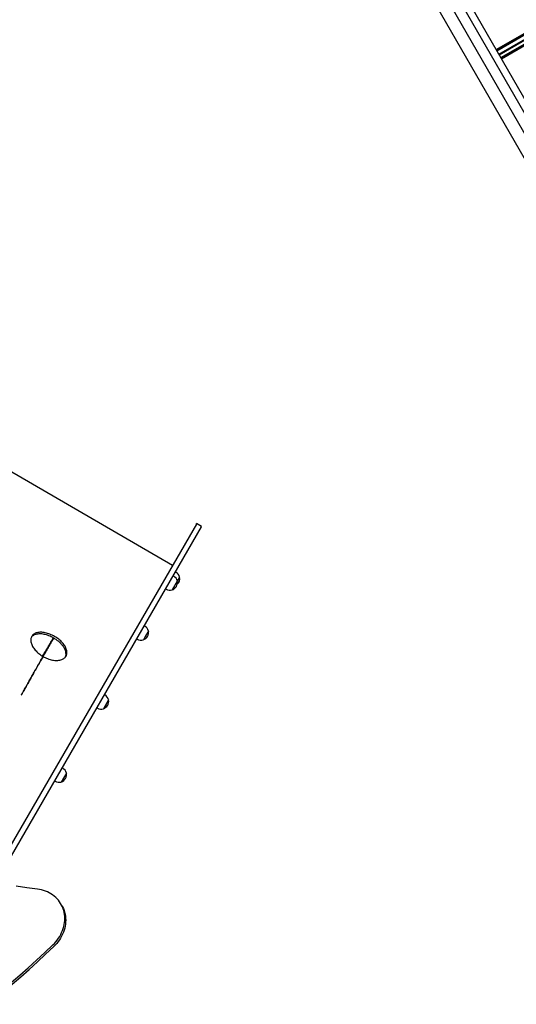
# Model space of a CAD drawing. Units: millimetres. Extents: x 1869 to 15134, y 1230 to 21430.
# Drawn here: x 9288 to 10605, y 14655 to 17264 of the extents above; entities that cross this region are included whole.
import ezdxf

# ---------------------------------------------------------------- set-up
doc = ezdxf.new("R2010")
doc.units = ezdxf.units.MM
doc.header["$LTSCALE"] = 50

msp = doc.modelspace()

# ---------------------------------------------------------------- linework, layer by layer
at = {"color": 7, "linetype": 'Continuous', "lineweight": 25}
for p, q in [((10858, 16652.4), (9342.6, 19283.5)), ((10841.5, 16642.9), (10078.4, 17968)), ((10808, 16647), (10068.1, 17932.2)), ((10039.2, 17914.9), (10779.1, 16629.8)), ((10551.4, 17184.7), (11549.7, 17759.7)), ((10552.7, 17182.5), (11551, 17757.4)), ((10553.1, 17181.7), (11551.4, 17756.7)), ((10558.3, 17172.7), (11556.6, 17747.7)), ((11558, 17745.2), (10559.7, 17170.2)), ((10563.7, 17163.3), (11562, 17738.3)), ((10564.2, 17162.6), (11562.4, 17737.5)), ((10565.5, 17160.3), (11563.7, 17735.3)), ((9693.1, 15817.6), (9078.6, 16173.3)), ((9756.5, 15927.2), (9207.7, 14978.9)), ((9769.5, 15919.7), (9223.5, 14976.2)), ((9756.5, 15927.2), (9757.2, 15928.4)), ((9770.2, 15920.8), (9757.2, 15928.4)), ((9770.2, 15920.8), (9769.5, 15919.7)), ((9696.3, 15789.1), (9694.5, 15790.1)), ((9702.4, 15799.7), (9700.7, 15800.7)), ((9712.1, 15786.5), (9706, 15776)), ((9706, 15776), (9692.5, 15752.6)), ((9698.5, 15763.1), (9692.5, 15752.6)), ((9706, 15776), (9698.5, 15763.1)), ((9674.5, 15755.5), (9676.2, 15754.5)), ((9619.7, 15656.7), (9617.9, 15657.7)), ((9629.4, 15643.6), (9615.9, 15620.2)), ((9621.9, 15630.7), (9615.9, 15620.2)), ((9629.4, 15643.6), (9621.9, 15630.7)), ((9377.6, 15625.4), (9377.5, 15625.4)), ((9378, 15625.1), (9377.5, 15625.4)), ((9597.9, 15623.1), (9599.6, 15622.1)), ((9514.1, 15474.4), (9512.4, 15475.4)), ((9523.8, 15461.2), (9510.3, 15437.9)), ((9516.4, 15448.4), (9510.3, 15437.9)), ((9523.8, 15461.2), (9516.4, 15448.4)), ((9492.3, 15440.8), (9494.1, 15439.8)), ((9411.7, 15267), (9398.2, 15243.6)), ((9402, 15280.1), (9400, 15281.3)), ((9411.7, 15267), (9404.3, 15254.2)), ((9380, 15246.7), (9382, 15245.5)), ((9404.3, 15254.2), (9398.2, 15243.6)), ((9399.9, 14916), (9397.4, 14920.3))]:
    msp.add_line(p, q, dxfattribs=at)
at = {"color": 7, "linetype": 'Continuous', "lineweight": 25, "flags": 128}
for points in [[(9334.9, 14959.8), (9306.8, 14963.4), (9278.8, 14967.4)], [(9375.9, 14811.8), (9380, 14815.9), (9383.9, 14820.3), (9387.6, 14824.9), (9391, 14829.6), (9394.1, 14834.5), (9396.9, 14839.5), (9399.3, 14844.6), (9401.5, 14849.8), (9403.4, 14855.1), (9404.9, 14860.4), (9406.1, 14865.8), (9406.9, 14871.2), (9407.4, 14876.5), (9407.5, 14881.9), (9407.3, 14887.2), (9406.8, 14892.5), (9405.9, 14897.6), (9404.7, 14902.7), (9403.2, 14907.7), (9401.3, 14912.5), (9399.1, 14917.2), (9396.5, 14921.7), (9393.7, 14926.1), (9390.6, 14930.2), (9387.2, 14934.1), (9383.5, 14937.8), (9379.5, 14941.3), (9375.3, 14944.5), (9370.9, 14947.4), (9366.3, 14950), (9361.4, 14952.4), (9356.4, 14954.5), (9351.2, 14956.3), (9345.9, 14957.8), (9340.5, 14958.9), (9334.9, 14959.8)], [(9399.9, 14916), (9401.5, 14912.9), (9403.8, 14908.2), (9405.6, 14903.4), (9407.2, 14898.4), (9408.4, 14893.3), (9409.3, 14888.1), (9409.8, 14882.9), (9410, 14877.6), (9409.9, 14872.2), (9409.4, 14866.8), (9408.5, 14861.4), (9407.4, 14856.1), (9405.9, 14850.7), (9404, 14845.5), (9401.8, 14840.3), (9399.3, 14835.2), (9396.6, 14830.2), (9393.5, 14825.3), (9390.1, 14820.6), (9386.4, 14816), (9382.5, 14811.6), (9378.4, 14807.4)], [(9173.7, 14636.2), (9197, 14654.8), (9220.1, 14673.6), (9243, 14692.7), (9265.7, 14712), (9288.2, 14731.5), (9310.5, 14751.2), (9332.5, 14771.2), (9354.3, 14791.4), (9375.9, 14811.8)], [(9199.5, 14650.5), (9222.6, 14669.3), (9245.5, 14688.4), (9268.2, 14707.7), (9290.7, 14727.2), (9313, 14746.9), (9335, 14766.9), (9356.8, 14787), (9378.4, 14807.4)]]:
    msp.add_lwpolyline(points, dxfattribs=at)
at = {"color": 7, "linetype": 'Continuous', "lineweight": 25}
for centre, radius, start, end in [((9686, 15771.3), 20.6, 13.0816, 59.939), ((9692.1, 15781.9), 20.6, 13.0816, 59.939), ((9691.7, 15782.7), 20.7, 312.7639, 10.5853), ((9685.6, 15772.1), 20.7, 289.2928, 10.5853), ((9686.5, 15772.3), 20.6, 239.939, 286.7964), ((9609.4, 15638.9), 20.6, 13.0816, 59.939), ((9609, 15639.8), 20.7, 289.2928, 10.5853), ((9609.9, 15639.9), 20.6, 239.939, 286.7964), ((9503.8, 15456.6), 20.6, 13.0816, 59.939), ((9503.5, 15457.4), 20.7, 289.2928, 10.5853), ((9504.4, 15457.5), 20.6, 239.939, 286.7964), ((9391.4, 15263.2), 20.7, 289.2928, 10.5853), ((9391.7, 15262.4), 20.6, 13.0816, 59.939), ((9392.3, 15263.3), 20.6, 239.939, 286.7964)]:
    msp.add_arc(centre, radius, start, end, dxfattribs=at)
for points, knots in [([(9380.5, 15629.4), (9378.5, 15630.5), (9374.5, 15632.7), (9368.3, 15635.4), (9362, 15637.6), (9355.8, 15639.2), (9349.7, 15640.2), (9343.9, 15640.5), (9338.5, 15640.2), (9333.6, 15639.3), (9329.1, 15637.8), (9325.3, 15635.6), (9322.2, 15632.9), (9319.8, 15629.6), (9318.2, 15626), (9317.4, 15621.9), (9317.4, 15617.4), (9318.2, 15612.7), (9319.8, 15607.9), (9322.2, 15603), (9325.3, 15598), (9329.1, 15593.2), (9333.5, 15588.5), (9338.5, 15584.1), (9344, 15580), (9347.9, 15577.6), (9349.8, 15576.4)], [0, 0, 0, 0, 0.0417522, 0.0831754, 0.1250014, 0.1667779, 0.2082021, 0.2500009, 0.2917765, 0.3332019, 0.3750005, 0.4167855, 0.4582119, 0.5000001, 0.5417968, 0.5832231, 0.6249997, 0.6668038, 0.7082292, 0.7499993, 0.7918037, 0.8332278, 0.8749988, 0.9168275, 0.9582507, 1, 1, 1, 1]), ([(9377.5, 15625.4), (9375.5, 15626.5), (9371.5, 15628.7), (9365.3, 15631.3), (9359, 15633.5), (9352.9, 15635), (9346.9, 15636), (9341.1, 15636.3), (9335.8, 15635.9), (9330.9, 15635), (9326.5, 15633.4), (9322.8, 15631.2), (9320.2, 15629.2), (9319.2, 15627.7), (9319, 15627.3)], [0, 0, 0, 0, 0.088067, 0.17638, 0.264523, 0.352663, 0.440899, 0.529047, 0.617184, 0.705421, 0.79357, 0.881706, 0.969942, 1, 1, 1, 1]), ([(9350, 15576.4), (9349.7, 15575.9), (9347.9, 15573), (9340.9, 15560.3), (9333.6, 15547.5), (9326.4, 15534.7), (9320.2, 15523.7), (9314.9, 15514.2), (9309.8, 15505.3), (9305.5, 15497.6), (9302, 15491.3), (9299.1, 15486.3), (9296.8, 15482), (9294.9, 15478.8), (9293.7, 15476.6), (9292.9, 15475.2), (9292.4, 15474.3), (9292.2, 15474), (9292.2, 15473.9), (9292.2, 15473.9), (9292.2, 15473.9), (9292.2, 15473.9), (9292.2, 15473.9), (9292.2, 15473.9), (9292.2, 15473.9), (9292.2, 15473.9), (9292.2, 15474), (9292.3, 15474.1), (9292.5, 15474.5), (9293, 15475.4), (9293.9, 15476.9), (9295.2, 15479.3), (9297.1, 15482.6), (9299.6, 15487.1), (9302.6, 15492.4), (9306, 15498.4), (9310.1, 15505.7), (9315, 15514.4), (9320.7, 15524.4), (9327.1, 15535.9), (9334.4, 15548.8), (9342.2, 15562.6), (9349.9, 15576.3), (9357.3, 15589.5), (9364.4, 15602.1), (9371.1, 15614), (9375.5, 15621.7), (9377.6, 15625.4)], [0, 0, 0, 0, 0.0113046, 0.0647889, 0.1192793, 0.1736483, 0.2127109, 0.2502728, 0.2855989, 0.3179098, 0.3406656, 0.3606979, 0.3776576, 0.3912345, 0.3991079, 0.4048031, 0.4082592, 0.4091408, 0.4093753, 0.4094144, 0.4094466, 0.4094733, 0.4094969, 0.4095205, 0.4095473, 0.4095796, 0.4096187, 0.4098539, 0.4107367, 0.4141959, 0.4198951, 0.4277739, 0.4416403, 0.4590125, 0.4795625, 0.5029214, 0.5286945, 0.5654196, 0.6046908, 0.6456585, 0.7001445, 0.7547703, 0.8084064, 0.8602177, 0.9096298, 0.9562856, 1, 1, 1, 1]), ([(9377.5, 15625.4), (9375.3, 15621.7), (9370.8, 15614.1), (9363.9, 15602.4), (9356.5, 15590), (9351.4, 15581.5), (9348.8, 15577.1), (9348.8, 15577)], [0, 0, 0, 0, 0.228015, 0.471163, 0.728441, 0.99795, 1, 1, 1, 1]), ([(9348.8, 15577), (9349.8, 15578.7), (9353.7, 15585.2), (9360.4, 15596.4), (9368.6, 15610.2), (9373.9, 15619.2), (9376.4, 15623.4)], [0, 0, 0, 0, 0.1074348, 0.4249195, 0.7231054, 1, 1, 1, 1]), ([(9349.8, 15576.4), (9351.9, 15575.3), (9355.9, 15573.1), (9362.1, 15570.4), (9368.5, 15568.3), (9374.7, 15566.8), (9380.8, 15565.9), (9386.7, 15565.6), (9392.1, 15566), (9397.1, 15567), (9401.6, 15568.7), (9405.4, 15570.9), (9408.6, 15573.6), (9411, 15576.9), (9412.6, 15580.6), (9413.4, 15584.6), (9413.4, 15589), (9412.5, 15593.6), (9410.9, 15598.4), (9408.4, 15603.2), (9405.2, 15608.1), (9401.4, 15612.8), (9396.9, 15617.4), (9391.9, 15621.8), (9386.4, 15625.8), (9382.5, 15628.2), (9380.5, 15629.4)], [0, 0, 0, 0, 0.041752, 0.083175, 0.125001, 0.166778, 0.208202, 0.250001, 0.291777, 0.333202, 0.375, 0.416786, 0.458212, 0.5, 0.541797, 0.583223, 0.625, 0.666804, 0.708229, 0.749999, 0.791804, 0.833228, 0.874999, 0.916827, 0.958251, 1, 1, 1, 1]), ([(9376.4, 15623.4), (9374.3, 15619.7), (9370, 15612.1), (9363.4, 15600.2), (9356.6, 15588.3), (9352.1, 15580.2), (9349.9, 15576.4)], [0, 0, 0, 0, 0.2356714, 0.4873192, 0.7539502, 1, 1, 1, 1]), ([(9409.1, 15574.6), (9409.6, 15575.8), (9411, 15578.9), (9411, 15584.8), (9409.5, 15591.7), (9406.1, 15599), (9401, 15606.2), (9394.5, 15613.2), (9386.8, 15619.7), (9381, 15623.3), (9378, 15625.1)], [0, 0, 0, 0, 0.087908, 0.218214, 0.34851, 0.478808, 0.609103, 0.739403, 0.869775, 1, 1, 1, 1])]:
    msp.add_open_spline(points, degree=3, knots=knots, dxfattribs=at)

doc.saveas('drawing.dxf')
